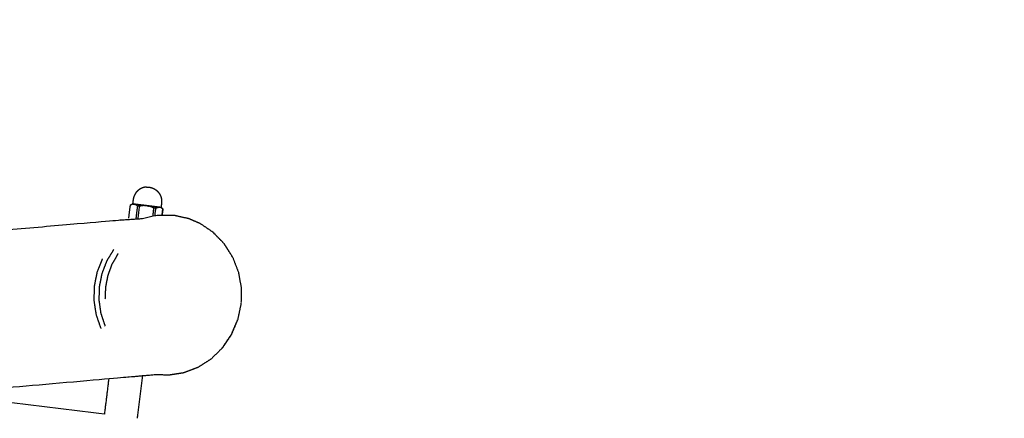
# Model space of a CAD drawing. Units: millimetres. Extents: x 30357 to 137026, y -132702 to -101112.
# Drawn here: x 111290 to 112087, y -123941 to -123618 of the extents above; entities that cross this region are included whole.
import ezdxf

# ---------------------------------------------------------------- set-up
doc = ezdxf.new("R2010")
doc.units = ezdxf.units.MM
doc.header["$PDSIZE"] = -1
doc.layers.add('размер', color=92, linetype='Continuous', lineweight=15)
doc.dimstyles.new('ISO-25', dxfattribs={"dimtxt": 2.5, "dimasz": 2.5, "dimexe": 1.25, "dimexo": 0.625, "dimtad": 1, "dimtxsty": 'Standard', "dimcen": 2.5, "dimadec": 0, "dimazin": 0, "dimtfac": 1, "dimtmove": 0, "dimatfit": 3, "dimfxl": 1, "dimarcsym": 0})

# ---------------------------------------------------------------- blocks, each defined once
blk = doc.blocks.new('*D55')
at = {"layer": 'Defpoints', "color": 0, "transparency": 16777216}
for p in [(112391.29, -121439.61), (104674.56, -131198.39), (111993.9, -131198.39)]:
    blk.add_point(p, dxfattribs=at)
at = {"layer": 'размер', "color": 0, "lineweight": -2, "transparency": 16777216}
for p, q in [((112390.29, -121439.61), (104673.56, -121439.61)), ((104674.56, -121639.61), (104674.56, -130998.39)), ((111992.9, -131198.39), (104673.56, -131198.39))]:
    blk.add_line(p, q, dxfattribs=at)
at = {"layer": 'размер', "color": 0, "transparency": 16777216}
for points in [[(104641.22, -121639.61), (104707.89, -121639.61), (104674.56, -121439.61)], [(104641.22, -130998.39), (104707.89, -130998.39), (104674.56, -131198.39)]]:
    blk.add_solid(points, dxfattribs=at)
at = {"layer": 'размер', "color": 0, "transparency": 16777216, "insert": (104474.56, -126319), "char_height": 300, "attachment_point": 5, "rotation": 90}
blk.add_mtext('9600', dxfattribs=at)
blk = doc.blocks.new('*D56')
at = {"layer": 'Defpoints', "color": 0, "transparency": 16777216}
for p in [(107090.62, -118576.99), (116719.11, -125755.59), (107090.62, -126217.4)]:
    blk.add_point(p, dxfattribs=at)
at = {"layer": 'размер', "color": 0, "lineweight": -2, "transparency": 16777216}
for p, q in [((107090.62, -126216.4), (107090.62, -118575.99)), ((116719.11, -125754.59), (116719.11, -118575.99)), ((116519.11, -118576.99), (107290.62, -118576.99))]:
    blk.add_line(p, q, dxfattribs=at)
at = {"layer": 'размер', "color": 0, "transparency": 16777216}
for points in [[(107290.62, -118543.66), (107290.62, -118610.33), (107090.62, -118576.99)], [(116519.11, -118543.66), (116519.11, -118610.33), (116719.11, -118576.99)]]:
    blk.add_solid(points, dxfattribs=at)
at = {"layer": 'размер', "color": 0, "transparency": 16777216, "insert": (111904.86, -118376.99), "char_height": 300, "attachment_point": 5}
blk.add_mtext('9500', dxfattribs=at)
blk = doc.blocks.new('*D59')
at = {"layer": 'Defpoints', "color": 0, "transparency": 16777216}
for p in [(112949.65, -119671.73), (103242.81, -132701.67), (111991.02, -132701.67)]:
    blk.add_point(p, dxfattribs=at)
at = {"layer": 'размер', "color": 0, "lineweight": -2, "transparency": 16777216}
for p, q in [((112948.65, -119671.73), (103241.81, -119671.73)), ((103242.81, -119871.73), (103242.81, -132501.67)), ((111990.02, -132701.67), (103241.81, -132701.67))]:
    blk.add_line(p, q, dxfattribs=at)
at = {"layer": 'размер', "color": 0, "transparency": 16777216}
for points in [[(103209.48, -119871.73), (103276.15, -119871.73), (103242.81, -119671.73)], [(103209.48, -132501.67), (103276.15, -132501.67), (103242.81, -132701.67)]]:
    blk.add_solid(points, dxfattribs=at)
at = {"layer": 'размер', "color": 0, "transparency": 16777216, "insert": (103042.81, -126186.7), "char_height": 300, "attachment_point": 5, "rotation": 90}
blk.add_mtext('12900', dxfattribs=at)
blk = doc.blocks.new('*D60')
at = {"layer": 'Defpoints', "color": 0, "transparency": 16777216}
for p in [(118218.94, -117658.64), (118218.94, -126155.59), (105591.14, -126289.39)]:
    blk.add_point(p, dxfattribs=at)
at = {"layer": 'размер', "color": 0, "lineweight": -2, "transparency": 16777216}
for p, q in [((105591.14, -126288.39), (105591.14, -117657.64)), ((105791.14, -117658.64), (118018.94, -117658.64)), ((118218.94, -126154.59), (118218.94, -117657.64))]:
    blk.add_line(p, q, dxfattribs=at)
at = {"layer": 'размер', "color": 0, "transparency": 16777216}
for points in [[(105791.14, -117625.31), (105791.14, -117691.97), (105591.14, -117658.64)], [(118018.94, -117625.31), (118018.94, -117691.97), (118218.94, -117658.64)]]:
    blk.add_solid(points, dxfattribs=at)
at = {"layer": 'размер', "color": 0, "transparency": 16777216, "insert": (111905.04, -117458.64), "char_height": 300, "attachment_point": 5}
blk.add_mtext('12500', dxfattribs=at)

msp = doc.modelspace()

# ---------------------------------------------------------------- linework, layer by layer
at = {"lineweight": -3}
for points, knots in [([(111224.03, -123592.05), (111224.38, -123591.63), (111224.73, -123591.21), (111225.34, -123590.48), (111225.95, -123589.75), (111226.54, -123589.06), (111227.12, -123588.36), (111227.68, -123587.69), (111228.24, -123587.02), (111228.78, -123586.38), (111229.31, -123585.75), (111229.82, -123585.14), (111230.33, -123584.53), (111230.81, -123583.96), (111231.3, -123583.39), (111231.75, -123582.85), (111232.2, -123582.3), (111232.63, -123581.8), (111233.05, -123581.29), (111233.45, -123580.82), (111233.84, -123580.35), (111234.21, -123579.92), (111234.57, -123579.48), (111234.9, -123579.09), (111235.23, -123578.69), (111252.54, -123558.06), (111269.85, -123537.44), (111270.43, -123536.75), (111271, -123536.06), (111271.66, -123535.28), (111272.33, -123534.49), (111273.08, -123533.59), (111273.83, -123532.7), (111274.66, -123531.71), (111275.49, -123530.71), (111276.41, -123529.62), (111277.32, -123528.53), (111278.32, -123527.35), (111279.31, -123526.16), (111280.38, -123524.89), (111281.45, -123523.61), (111282.6, -123522.24), (111283.75, -123520.87), (111863.91, -122829.46), (112444.08, -122138.05), (112444.82, -122137.16), (112445.57, -122136.27), (112446.33, -122135.36), (112447.1, -122134.45), (112447.88, -122133.52), (112448.66, -122132.58), (112449.47, -122131.63), (112450.27, -122130.67), (112451.09, -122129.7), (112451.91, -122128.72), (112452.74, -122127.72), (112453.58, -122126.72), (112454.43, -122125.71), (112455.29, -122124.69), (112456.15, -122123.66), (112457.02, -122122.63), (112457.9, -122121.58), (112458.78, -122120.53), (112459.68, -122119.46), (112460.57, -122118.39), (112461.48, -122117.32), (112462.38, -122116.24), (112463.3, -122115.14), (112464.21, -122114.05), (112465.14, -122112.95), (112466.07, -122111.84), (112467, -122110.73), (112467.94, -122109.62), (112468.88, -122108.49), (112469.82, -122107.37), (112470.78, -122106.23), (112471.73, -122105.09), (112590.11, -121964.01), (112708.5, -121822.93), (112709.86, -121821.3), (112711.23, -121819.67), (112712.58, -121818.06), (112713.93, -121816.45), (112715.26, -121814.86), (112716.59, -121813.28), (112717.9, -121811.72), (112719.21, -121810.16), (112720.49, -121808.63), (112721.77, -121807.11), (112723.03, -121805.61), (112724.28, -121804.12), (112725.51, -121802.65), (112726.73, -121801.19), (112727.93, -121799.76), (112729.13, -121798.34), (112730.29, -121796.95), (112731.46, -121795.56), (112732.59, -121794.21), (112733.73, -121792.86), (112734.82, -121791.55), (112735.92, -121790.24), (112736.99, -121788.98), (112738.05, -121787.71), (112739.07, -121786.49), (112740.1, -121785.27), (112741.09, -121784.09), (112742.07, -121782.91), (112743.02, -121781.79), (112743.96, -121780.66), (112744.87, -121779.58), (112745.77, -121778.5), (112746.63, -121777.48), (112747.5, -121776.45), (112748.31, -121775.48), (112749.13, -121774.5), (112749.9, -121773.58), (112750.67, -121772.67), (112751.39, -121771.8), (112752.12, -121770.94), (112752.79, -121770.14), (112753.46, -121769.34), (112754.09, -121768.6), (112754.71, -121767.85), (112755.28, -121767.17), (112755.85, -121766.49), (112756.37, -121765.88), (112756.88, -121765.26), (112757.34, -121764.71), (112757.81, -121764.16), (112758.21, -121763.68), (112758.62, -121763.2), (112758.96, -121762.78), (112759.31, -121762.37), (112759.6, -121762.03), (112759.88, -121761.68), (112760.11, -121761.42), (112760.34, -121761.15), (112760.5, -121760.95), (112760.66, -121760.76), (112760.76, -121760.64), (112760.86, -121760.52), (112762.46, -121759.46), (112764.06, -121758.4), (112765.89, -121757.83), (112767.73, -121757.26), (112767.76, -121757.21), (112767.8, -121757.17)], [359.441413, 359.441413, 359.441413, 360, 360, 361, 361, 362, 362, 363, 363, 364, 364, 365, 365, 366, 366, 367, 367, 368, 368, 369, 369, 370, 370, 371, 371, 372, 372, 373, 373, 374, 374, 375, 375, 376, 376, 377, 377, 378, 378, 379, 379, 380, 380, 381, 381, 382, 382, 383, 383, 384, 384, 385, 385, 386, 386, 387, 387, 388, 388, 389, 389, 390, 390, 391, 391, 392, 392, 393, 393, 394, 394, 395, 395, 396, 396, 397, 397, 398, 398, 399, 399, 400, 400, 401, 401, 402, 402, 403, 403, 404, 404, 405, 405, 406, 406, 407, 407, 408, 408, 409, 409, 410, 410, 411, 411, 412, 412, 413, 413, 414, 414, 415, 415, 416, 416, 417, 417, 418, 418, 419, 419, 420, 420, 421, 421, 422, 422, 423, 423, 424, 424, 425, 425, 426, 426, 427, 427, 428, 428, 429, 429, 430, 430, 431, 431, 431.992516, 431.992516, 431.992516]), ([(111381.19, -123767.08), (111380.69, -123767.23), (111380.19, -123767.37), (111379.68, -123767.63), (111379.17, -123767.88)], [0, 0, 0, 1, 1, 2, 2, 2]), ([(111380.96, -123766.69), (111381.05, -123766.7), (111381.13, -123766.71), (111381.39, -123766.74), (111381.65, -123766.78), (111382.08, -123766.83), (111382.5, -123766.88), (111383.08, -123766.95), (111383.65, -123767.02), (111384.36, -123767.11), (111385.07, -123767.2), (111385.89, -123767.3), (111386.72, -123767.4), (111387.63, -123767.51), (111388.53, -123767.62), (111389.5, -123767.74), (111390.47, -123767.86), (111391.47, -123767.98), (111392.47, -123768.1), (111393.47, -123768.23), (111394.47, -123768.35), (111395.44, -123768.47), (111396.41, -123768.59), (111397.32, -123768.7), (111398.23, -123768.81), (111399.05, -123768.91), (111399.87, -123769.01), (111400.58, -123769.1), (111401.29, -123769.19), (111401.87, -123769.26), (111402.44, -123769.33), (111402.87, -123769.38), (111403.29, -123769.43), (111403.55, -123769.46), (111403.81, -123769.5), (111403.9, -123769.51), (111403.99, -123769.52)], [-11, -11, -11, -10, -10, -9, -9, -8, -8, -7, -7, -6, -6, -5, -5, -4, -4, -3, -3, -2, -2, -1, -1, 0, 0, 1, 1, 2, 2, 3, 3, 4, 4, 5, 5, 6, 6, 7, 7, 7]), ([(111381.19, -123767.08), (111381.67, -123767.06), (111382.15, -123767.04), (111382.23, -123767.05), (111382.31, -123767.06)], [-1, -1, -1, 0, 0, 1, 1, 1]), ([(111385.38, -123779), (111386, -123773.9), (111386.63, -123768.8), (111385.74, -123768.69), (111384.84, -123768.58), (111384.41, -123768.21), (111383.97, -123767.84), (111383.53, -123767.58), (111383.08, -123767.32), (111382.69, -123767.19), (111382.31, -123767.06)], [2.030066, 2.030066, 2.030066, 3, 3, 4, 4, 5, 5, 6, 6, 7, 7, 7]), ([(111390.54, -123768.23), (111389.57, -123768.32), (111388.6, -123768.41), (111387.61, -123768.6), (111386.63, -123768.8)], [0, 0, 0, 1, 1, 2, 2, 2]), ([(111390.54, -123768.23), (111391.49, -123768.27), (111392.45, -123768.3), (111393.38, -123768.5), (111394.32, -123768.7)], [1, 1, 1, 2, 2, 3, 3, 3]), ([(111399.04, -123776.27), (111399.4, -123773.34), (111399.76, -123770.41), (111398.87, -123770.3), (111397.97, -123770.19), (111397.07, -123769.76), (111396.16, -123769.33), (111395.24, -123769.02), (111394.32, -123768.7)], [2.44261, 2.44261, 2.44261, 3, 3, 4, 4, 5, 5, 6, 6, 6]), ([(111399.76, -123770.41), (111400.27, -123770.16), (111400.78, -123769.9), (111401.28, -123769.76), (111401.78, -123769.61), (111402.18, -123769.58), (111402.59, -123769.55)], [0, 0, 0, 1, 1, 2, 2, 3, 3, 3]), ([(111403.67, -123769.84), (111403.21, -123769.71), (111402.74, -123769.57), (111402.67, -123769.56), (111402.59, -123769.55)], [-0.999637, -0.999637, -0.999637, 0, 0, 1, 1, 1]), ([(111405.43, -123771.11), (111405, -123770.74), (111404.56, -123770.37), (111404.12, -123770.11), (111403.67, -123769.84)], [0, 0, 0, 1, 1, 2, 2, 2]), ([(111179.89, -123796.55), (111272.53, -123788.44), (111365.17, -123780.33), (111376.7, -123779.57), (111388.23, -123778.81), (111394.17, -123777.42), (111400.1, -123776.02), (111407.36, -123776.02), (111414.62, -123776.01)], [-0.637763, -0.637763, -0.637763, 0, 0, 1, 1, 2, 2, 3, 3, 3]), ([(111445.78, -123789.56), (111446.13, -123789.99), (111446.48, -123790.41), (111450.54, -123794.51), (111454.6, -123798.61), (111450.19, -123794.09), (111445.78, -123789.56)], [-1, -1, -1, 0, 0, 1, 1, 2, 2, 2]), ([(111365.67, -123803.82), (111362.82, -123808.5), (111359.97, -123813.18), (111358.03, -123818.23), (111356.08, -123823.27), (111355.03, -123828.53), (111353.99, -123833.78), (111353.81, -123839.17), (111353.63, -123844.56), (111354.4, -123849.98), (111355.17, -123855.4), (111356.93, -123860.69), (111358.68, -123865.98)], [0, 0, 0, 1, 1, 2, 2, 3, 3, 4, 4, 5, 5, 6, 6, 6]), ([(111454.6, -123798.61), (111454.86, -123799.02), (111455.11, -123799.42), (111458.51, -123804.77), (111461.9, -123810.11), (111464.23, -123816.09), (111466.55, -123822.07), (111467.7, -123828.44), (111468.85, -123834.81), (111468.76, -123841.32), (111468.67, -123847.82), (111467.35, -123854.18), (111466.03, -123860.54), (111463.52, -123866.49), (111461.02, -123872.43), (111460.89, -123872.73), (111460.77, -123873.03), (111460.89, -123872.74), (111461.01, -123872.45)], [-1, -1, -1, 0, 0, 1, 1, 2, 2, 3, 3, 4, 4, 5, 5, 6, 6, 7, 7, 7.047662, 7.047662, 7.047662]), ([(111356.45, -123811.3), (111354.31, -123816.69), (111352.18, -123822.08), (111351.03, -123827.75), (111349.88, -123833.41), (111349.73, -123839.21), (111349.58, -123845.01), (111350.47, -123850.8), (111351.36, -123856.58), (111353.29, -123862.17), (111355.23, -123867.76)], [0, 0, 0, 1, 1, 2, 2, 3, 3, 4, 4, 5, 5, 5]), ([(111369.23, -123807.13), (111366.72, -123811.44), (111364.2, -123815.76), (111362.52, -123820.32), (111360.84, -123824.88), (111359.93, -123829.57), (111359.02, -123834.27), (111358.81, -123839.08), (111358.6, -123843.9)], [0, 0, 0, 1, 1, 2, 2, 3, 3, 4, 4, 4]), ([(111461.01, -123872.45), (111461.01, -123872.45), (111461.01, -123872.45), (111461.01, -123872.45), (111461.01, -123872.45), (111457.45, -123877.72), (111453.89, -123883), (111453.66, -123883.38), (111453.44, -123883.77), (111457.22, -123878.11), (111461.01, -123872.45)], [-1.998877, -1.998877, -1.998877, -1.998843, -1.998843, -1.998805, -1.998805, -1, -1, 0, 0, 0.998879, 0.998879, 0.998879])]:
    msp.add_open_spline(points, degree=2, knots=knots, dxfattribs=at)
for points, knots in [([(112767.8, -121757.17), (112767.8, -121757.17), (112767.8, -121757.17), (112769.72, -121757.14), (112771.64, -121757.11), (112773.49, -121757.62), (112775.34, -121758.14), (112776.97, -121759.15), (112778.61, -121760.16), (112779.89, -121761.59), (112781.17, -121763.03), (112781.99, -121764.76), (112782.82, -121766.49), (112783.12, -121768.39), (112783.43, -121770.29), (112783.39, -121770.33), (112783.36, -121770.37), (112783.11, -121772.28), (112782.87, -121774.18), (112782.1, -121775.94), (112781.33, -121777.7), (112781.23, -121777.82), (112781.14, -121777.94), (112780.97, -121778.13), (112780.81, -121778.32), (112780.58, -121778.59), (112780.36, -121778.86), (112780.07, -121779.21), (112779.78, -121779.55), (112779.44, -121779.96), (112779.09, -121780.37), (112778.68, -121780.86), (112778.28, -121781.34), (112777.82, -121781.89), (112777.36, -121782.44), (112776.84, -121783.06), (112776.32, -121783.67), (112775.75, -121784.35), (112775.18, -121785.03), (112774.56, -121785.77), (112773.94, -121786.52), (112773.26, -121787.32), (112772.59, -121788.12), (112771.87, -121788.98), (112771.14, -121789.84), (112770.37, -121790.76), (112769.6, -121791.68), (112768.79, -121792.65), (112767.97, -121793.63), (112767.11, -121794.65), (112766.25, -121795.68), (112765.34, -121796.76), (112764.44, -121797.84), (112763.49, -121798.96), (112762.54, -121800.09), (112761.56, -121801.27), (112760.57, -121802.44), (112759.55, -121803.67), (112758.52, -121804.89), (112757.46, -121806.15), (112756.4, -121807.42), (112755.3, -121808.73), (112754.2, -121810.04), (112753.07, -121811.39), (112751.93, -121812.74), (112750.77, -121814.13), (112749.6, -121815.52), (112748.4, -121816.94), (112747.21, -121818.37), (112745.98, -121819.83), (112744.75, -121821.29), (112743.5, -121822.79), (112742.24, -121824.28), (112740.96, -121825.81), (112739.68, -121827.34), (112738.37, -121828.9), (112737.07, -121830.46), (112735.74, -121832.04), (112734.41, -121833.63), (112733.05, -121835.24), (112731.7, -121836.85), (112730.33, -121838.48), (112728.97, -121840.11), (112610.59, -121981.19), (112492.2, -122122.27), (112491.25, -122123.41), (112490.29, -122124.55), (112489.35, -122125.67), (112488.41, -122126.79), (112487.47, -122127.91), (112486.54, -122129.02), (112485.61, -122130.13), (112484.69, -122131.23), (112483.77, -122132.32), (112482.85, -122133.42), (112481.95, -122134.49), (112481.04, -122135.57), (112480.15, -122136.64), (112479.25, -122137.7), (112478.37, -122138.75), (112477.49, -122139.8), (112476.63, -122140.84), (112475.76, -122141.87), (112474.91, -122142.89), (112474.05, -122143.9), (112473.22, -122144.9), (112472.38, -122145.9), (112471.56, -122146.87), (112470.74, -122147.85), (112469.94, -122148.81), (112469.14, -122149.76), (112468.35, -122150.7), (112467.57, -122151.63), (112466.81, -122152.54), (112466.04, -122153.45), (112465.3, -122154.34), (112464.55, -122155.23), (111884.39, -122846.64), (111304.22, -123538.05), (111303.07, -123539.42), (111301.92, -123540.79), (111300.85, -123542.07), (111299.78, -123543.34), (111298.79, -123544.53), (111297.8, -123545.71), (111296.88, -123546.8), (111295.96, -123547.89), (111295.13, -123548.89), (111294.3, -123549.88), (111293.55, -123550.77), (111292.8, -123551.67), (111292.14, -123552.45), (111291.47, -123553.24), (111290.9, -123553.93), (111290.32, -123554.62), (111273.01, -123575.24), (111255.71, -123595.87), (111255.37, -123596.27), (111255.04, -123596.66), (111254.68, -123597.1), (111254.31, -123597.53), (111253.92, -123598), (111253.52, -123598.47), (111253.1, -123598.98), (111252.67, -123599.48), (111252.22, -123600.02), (111251.77, -123600.56), (111251.29, -123601.14), (111250.8, -123601.71), (111250.3, -123602.32), (111249.79, -123602.93), (111249.25, -123603.56), (111248.72, -123604.2), (111248.16, -123604.87), (111247.6, -123605.54), (111247.01, -123606.23), (111246.42, -123606.93), (111245.82, -123607.66), (111245.21, -123608.38), (111244.57, -123609.14), (111243.94, -123609.89), (111243.29, -123610.67), (111242.63, -123611.45), (111241.96, -123612.26), (111241.28, -123613.06), (111240.58, -123613.89), (111239.89, -123614.72), (111239.21, -123615.53), (111238.53, -123616.34)], [-2.007484, -2.007484, -2.007484, -2, -2, -1, -1, 0, 0, 1, 1, 2, 2, 3, 3, 4, 4, 5, 5, 6, 6, 7, 7, 8, 8, 9, 9, 10, 10, 11, 11, 12, 12, 13, 13, 14, 14, 15, 15, 16, 16, 17, 17, 18, 18, 19, 19, 20, 20, 21, 21, 22, 22, 23, 23, 24, 24, 25, 25, 26, 26, 27, 27, 28, 28, 29, 29, 30, 30, 31, 31, 32, 32, 33, 33, 34, 34, 35, 35, 36, 36, 37, 37, 38, 38, 39, 39, 40, 40, 41, 41, 42, 42, 43, 43, 44, 44, 45, 45, 46, 46, 47, 47, 48, 48, 49, 49, 50, 50, 51, 51, 52, 52, 53, 53, 54, 54, 55, 55, 56, 56, 57, 57, 58, 58, 59, 59, 60, 60, 61, 61, 62, 62, 63, 63, 64, 64, 65, 65, 66, 66, 67, 67, 68, 68, 69, 69, 70, 70, 71, 71, 72, 72, 73, 73, 74, 74, 75, 75, 76, 76, 77, 77, 78, 78, 79, 79, 80, 80, 80.945122, 80.945122, 80.945122]), ([(111392.27, -123753.24), (111391.27, -123753.39), (111390.27, -123753.53), (111389.3, -123753.84), (111388.34, -123754.15), (111387.45, -123754.63), (111386.56, -123755.1), (111385.76, -123755.72), (111384.96, -123756.34), (111384.29, -123757.1), (111383.61, -123757.85), (111383.07, -123758.7), (111382.54, -123759.56), (111382.16, -123760.5), (111381.78, -123761.44), (111381.57, -123762.43), (111381.36, -123763.41), (111381.16, -123765.05), (111380.96, -123766.69), (111380.85, -123766.78), (111380.74, -123766.86)], [0, 0, 0, 1, 1, 2, 2, 3, 3, 4, 4, 5, 5, 6, 6, 7, 7, 8, 8, 9, 9, 10, 10, 10]), ([(111392.27, -123753.24), (111392.28, -123753.25), (111392.3, -123753.25), (111393.29, -123753.28), (111394.29, -123753.31)], [-1, -1, -1, 0, 0, 1, 1, 1]), ([(111394.29, -123753.31), (111395.26, -123753.52), (111396.24, -123753.73), (111396.25, -123753.73), (111396.27, -123753.74)], [1, 1, 1, 2, 2, 3, 3, 3]), ([(111396.27, -123753.74), (111397.2, -123754.11), (111398.14, -123754.49), (111399, -123755.03), (111399.86, -123755.56), (111400.61, -123756.24), (111401.36, -123756.92), (111401.98, -123757.71), (111402.6, -123758.51), (111403.08, -123759.4), (111403.55, -123760.3), (111403.87, -123761.26), (111404.18, -123762.22), (111404.32, -123763.22), (111404.46, -123764.22), (111404.42, -123765.23), (111404.39, -123766.24), (111404.19, -123767.88), (111403.99, -123769.52), (111404.07, -123769.63), (111404.16, -123769.74)], [0, 0, 0, 1, 1, 2, 2, 3, 3, 4, 4, 5, 5, 6, 6, 7, 7, 8, 8, 9, 9, 10, 10, 10]), ([(111377.88, -123778.4), (111377.88, -123778.4), (111377.88, -123778.4), (111378.53, -123773.14), (111379.17, -123767.88), (111379.95, -123767.37), (111380.74, -123766.86)], [0.999881, 0.999881, 0.999881, 1, 1, 2, 2, 3, 3, 3]), ([(111404.16, -123769.74), (111404.8, -123770.42), (111405.43, -123771.11), (111405.13, -123773.56), (111404.83, -123776.02)], [-3, -3, -3, -2, -2, -1.533054, -1.533054, -1.533054]), ([(111414.62, -123776.01), (111420.51, -123777.35), (111426.41, -123778.69), (111430.95, -123780.64), (111435.49, -123782.59), (111440.63, -123786.08), (111445.78, -123789.56)], [0, 0, 0, 1, 1, 2, 2, 3, 3, 3]), ([(111461.79, -123809.93), (111461.69, -123809.68), (111461.58, -123809.42), (111458.09, -123804.02), (111454.6, -123798.61)], [11.957952, 11.957952, 11.957952, 12, 12, 13, 13, 13]), ([(111461.01, -123872.45), (111463.47, -123866.67), (111465.92, -123860.89), (111465.94, -123860.8), (111465.95, -123860.72)], [7.0477281, 7.0477281, 7.0477281, 8, 8, 8.0135222, 8.0135222, 8.0135222]), ([(111453.44, -123883.77), (111448.85, -123888.22), (111444.27, -123892.68), (111438.97, -123896.05), (111433.67, -123899.43), (111427.89, -123901.61), (111422.1, -123903.8)], [0, 0, 0, 1, 1, 2, 2, 3, 3, 3]), ([(111422.1, -123903.8), (111416.06, -123904.73), (111410.03, -123905.65), (111405.15, -123905.45), (111400.28, -123905.25), (111388.28, -123906.3), (111376.28, -123907.35), (111325.23, -123911.82), (111274.17, -123916.29)], [1, 1, 1, 2, 2, 3, 3, 4, 4, 4.351468, 4.351468, 4.351468])]:
    msp.add_open_spline(points, degree=2, knots=knots)
for points in [[(111382.15, -123767.04), (111382.62, -123767.18), (111383.08, -123767.32)], [(111384.84, -123768.58), (111384.2, -123773.84), (111383.55, -123779.1)], [(111397.97, -123770.19), (111397.57, -123773.45), (111397.17, -123776.71)], [(111402.74, -123769.57), (111402.26, -123769.59), (111401.78, -123769.61)], [(111403.67, -123769.84), (111403.67, -123769.84), (111403.67, -123769.84)]]:
    msp.add_open_spline(points, degree=2, dxfattribs=at)
for points in [[(111404.83, -123776.02), (111405.13, -123773.56), (111405.43, -123771.11)], [(111358.1, -123937.26), (111076.27, -123902.65), (110794.44, -123868.05)], [(111460.77, -123873.03), (111457.1, -123878.4), (111453.44, -123883.77)], [(111461.02, -123872.43), (111461.02, -123872.44), (111461.01, -123872.45)], [(111384.9, -123940.55), (111387.01, -123923.39), (111389.12, -123906.23)], [(111361.62, -123908.63), (111359.86, -123922.94), (111358.1, -123937.26)]]:
    msp.add_open_spline(points, degree=2)

# ---------------------------------------------------------------- dimensions: what is measured, and where the dimension line sits
at = {"layer": 'размер'}
for base, p1, p2, text, picture, middle in [((118218.94, -117658.64), (105591.14, -126289.39), (118218.94, -126155.59), '12500', '*D60', (111905.04, -117458.64)), ((107090.62, -118576.99), (116719.11, -125755.59), (107090.62, -126217.4), '9500', '*D56', (111904.86, -118376.99))]:
    dim = msp.add_linear_dim(base=base, p1=p1, p2=p2, text=text, dimstyle='ISO-25', override={"dimtxt": 300, "dimasz": 200, "dimexe": 1, "dimexo": 1, "dimgap": 50, "dimdec": 0, "dimzin": 0, "dimadec": 2, "dimtzin": 0}, dxfattribs=at)
    dim.commit()
    dim.dimension.update_dxf_attribs({"geometry": picture, "text_midpoint": middle})
for base, p1, p2, text, picture, middle in [((103242.81, -132701.67), (112949.65, -119671.73), (111991.02, -132701.67), '12900', '*D59', (103042.81, -126186.7)), ((104674.56, -131198.39), (112391.29, -121439.61), (111993.9, -131198.39), '9600', '*D55', (104474.56, -126319))]:
    dim = msp.add_linear_dim(base=base, p1=p1, p2=p2, angle=90, text=text, dimstyle='ISO-25', override={"dimtxt": 300, "dimasz": 200, "dimexe": 1, "dimexo": 1, "dimgap": 50, "dimdec": 0, "dimzin": 0, "dimadec": 2, "dimtzin": 0}, dxfattribs=at)
    dim.commit()
    dim.dimension.update_dxf_attribs({"geometry": picture, "text_midpoint": middle})

doc.saveas('drawing.dxf')
